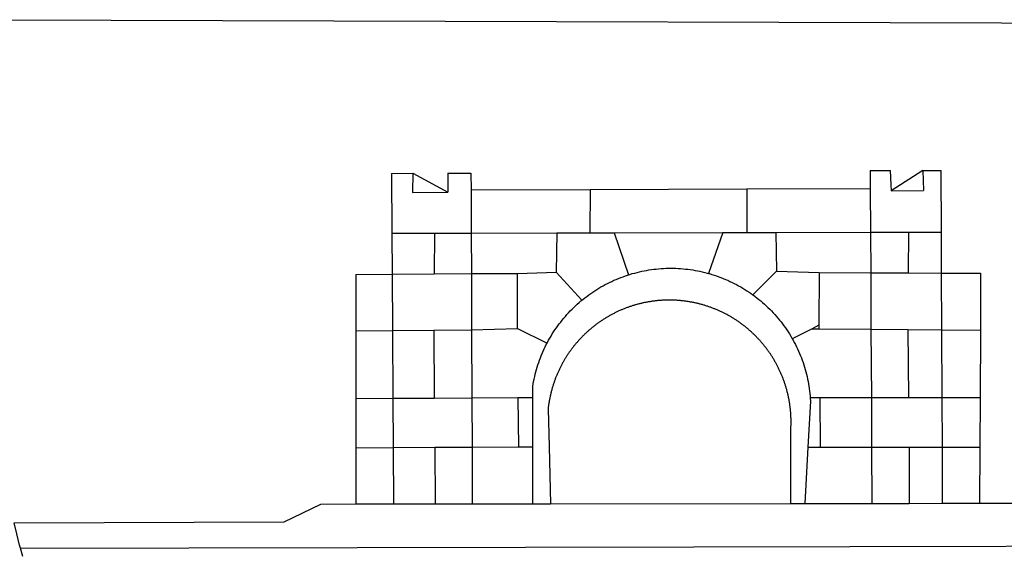
# Model space of a CAD drawing. Extents: x 188084 to 188504, y 167623 to 167920.
# Drawn here: x 188359 to 188366, y 167675 to 167679 of the extents above; entities that cross this region are included whole.
import ezdxf

# ---------------------------------------------------------------- set-up
doc = ezdxf.new("R2010")
doc.units = 0
doc.header["$LTSCALE"] = 5
doc.header["$MEASUREMENT"] = 0
doc.layers.add('BRAZAO', color=7, linetype='CONTINUOUS')

# ---------------------------------------------------------------- blocks, each defined once
blk = doc.blocks.new('Logo_Prefeitura')
at = {"layer": 'BRAZAO'}
for points in [[(-455.36, -187.88), (449.57, -190.75)], [(-189.79, -291.99), (-175.39, -291.91)], [(-189.79, -291.99), (-189.56, -332.5)], [(-175.39, -291.91), (-175.53, -304.88)], [(-175.39, -291.91), (-151.58, -304.77)], [(-151.64, -291.79), (-136.04, -291.71)], [(-151.64, -291.79), (-151.59, -301.68)], [(-136.04, -291.71), (-135.99, -303.14)], [(134.32, -289.98), (134.39, -302.22)], [(134.32, -289.98), (147.98, -290)], [(147.98, -290), (148.39, -299.73)], [(170.03, -290.02), (148.56, -303.85)], [(170.03, -290.02), (170.49, -303.64)], [(170.03, -290.02), (182.22, -290.03)], [(182.22, -290.03), (182.4, -331.79)], [(148.39, -299.73), (148.56, -303.85)], [(-175.53, -304.88), (-151.58, -304.77)], [(-151.59, -301.68), (-151.58, -304.77)], [(-135.99, -303.14), (-55.37, -302.86)], [(-135.99, -303.14), (-135.87, -332.4)], [(-55.37, -302.86), (-55.41, -332.25)], [(-55.37, -302.86), (50.83, -302.5)], [(50.83, -302.5), (50.79, -332.04)], [(50.83, -302.5), (134.39, -302.22)], [(134.39, -302.22), (134.54, -331.88)], [(148.56, -303.85), (170.49, -303.64)], [(-189.56, -332.5), (-160.78, -332.45)], [(-189.56, -332.5), (-189.39, -360.2)], [(-160.78, -332.45), (-160.88, -360.02)], [(-160.78, -332.45), (-135.87, -332.4)], [(-135.87, -332.4), (-77.8, -332.29)], [(-135.87, -332.4), (-135.75, -359.86)], [(-77.8, -332.29), (-78.41, -358.86)], [(-77.8, -332.29), (-55.41, -332.25)], [(-55.41, -332.25), (-39.09, -332.21)], [(-39.09, -332.21), (34.54, -332.07)], [(-39.09, -332.21), (-29.27, -360.64)], [(34.54, -332.07), (24.82, -359.7)], [(34.54, -332.07), (50.79, -332.04)], [(50.79, -332.04), (70.39, -332)], [(70.39, -332), (134.54, -331.88)], [(70.39, -332), (70.81, -358.13)], [(134.54, -331.88), (160.18, -331.83)], [(134.54, -331.88), (134.69, -359.32)], [(160.18, -331.83), (160.07, -359.42)], [(160.18, -331.83), (182.4, -331.79)], [(182.4, -331.79), (182.51, -359.5)], [(-189.39, -360.2), (-160.88, -360.02)], [(-160.88, -360.02), (-135.75, -359.86)], [(-135.75, -359.86), (-104.48, -359.67)], [(-135.75, -359.86), (-135.59, -397.88)], [(-104.57, -397.01), (-104.48, -359.67)], [(-104.48, -359.67), (-78.41, -358.86)], [(-78.41, -358.86), (-60.85, -377.83)], [(-29.27, -360.64), (-28.33, -360.34), (-26.74, -359.87), (-25.15, -359.43), (-23.55, -359.02), (-21.94, -358.63), (-20.33, -358.27), (-18.71, -357.94), (-17.08, -357.64), (-15.45, -357.37), (-13.82, -357.13), (-12.18, -356.91), (-10.54, -356.72), (-8.9, -356.56), (-7.25, -356.43), (-5.6, -356.33), (-3.95, -356.26), (-2.3, -356.22), (-0.64, -356.2), (-0.64, -356.2), (1.01, -356.22), (2.66, -356.26), (4.31, -356.33), (5.96, -356.43), (7.61, -356.56), (9.25, -356.72), (10.9, -356.91), (12.53, -357.12), (14.17, -357.37), (15.8, -357.64), (17.42, -357.94), (19.04, -358.27), (20.66, -358.63), (22.26, -359.02), (23.86, -359.43), (24.82, -359.7)], [(24.82, -359.7), (25.46, -359.87), (27.04, -360.34), (28.62, -360.84), (30.18, -361.36), (31.74, -361.91), (33.29, -362.49), (34.83, -363.1), (36.35, -363.73), (37.87, -364.39), (39.37, -365.08), (40.86, -365.79), (42.34, -366.53), (43.81, -367.29), (45.26, -368.08), (46.7, -368.89), (48.12, -369.73), (49.53, -370.59), (50.92, -371.48), (52.3, -372.4), (53.66, -373.33), (54.79, -374.14)], [(70.81, -358.13), (54.79, -374.14)], [(70.81, -358.13), (99.78, -359.19)], [(99.78, -359.19), (99.66, -394.77)], [(99.78, -359.19), (134.69, -359.32)], [(134.69, -359.32), (134.89, -397.48)], [(134.69, -359.32), (160.07, -359.42)], [(160.07, -359.42), (182.51, -359.5)], [(182.51, -359.5), (209.11, -359.6)], [(182.51, -359.5), (182.67, -397.86)], [(209.11, -359.6), (208.95, -398.07)], [(-214.05, -360.35), (-189.39, -360.2)], [(-214.05, -360.35), (-214.01, -398.6)], [(-189.39, -360.2), (-189.17, -398.37)], [(-60.85, -377.83), (-60.23, -377.31), (-58.93, -376.28), (-57.62, -375.28), (-56.29, -374.29), (-54.95, -373.33), (-53.59, -372.4), (-52.21, -371.49), (-50.82, -370.6), (-49.41, -369.73), (-47.98, -368.89), (-46.54, -368.08), (-45.09, -367.29), (-43.63, -366.53), (-42.15, -365.79), (-40.66, -365.08), (-39.15, -364.39), (-37.64, -363.73), (-36.11, -363.1), (-34.57, -362.49), (-33.03, -361.92), (-31.47, -361.36), (-29.9, -360.84), (-29.27, -360.64)], [(-84.44, -406.86), (-84.23, -406.45), (-83.44, -405), (-82.63, -403.56), (-81.79, -402.14), (-80.93, -400.73), (-80.04, -399.33), (-79.13, -397.96), (-78.19, -396.59), (-77.23, -395.25), (-76.25, -393.92), (-75.25, -392.61), (-74.22, -391.31), (-73.17, -390.04), (-72.09, -388.78), (-71, -387.54), (-69.88, -386.32), (-68.75, -385.13), (-67.59, -383.95), (-66.41, -382.79), (-65.21, -381.65), (-63.99, -380.53), (-62.76, -379.44), (-61.5, -378.36), (-60.85, -377.83)], [(79.13, -443.92), (79.06, -443.61), (78.95, -443.09), (78.84, -442.57), (78.72, -442.05), (78.6, -441.53), (78.48, -441.01), (78.35, -440.49), (78.22, -439.97), (78.09, -439.45), (77.95, -438.94), (77.81, -438.42), (77.67, -437.91), (77.53, -437.39), (77.38, -436.88), (77.22, -436.37), (77.07, -435.86), (76.91, -435.35), (76.74, -434.84), (76.58, -434.33), (76.41, -433.83), (76.23, -433.32), (76.06, -432.82), (75.88, -432.32), (75.7, -431.81), (75.51, -431.31), (75.32, -430.81), (75.13, -430.32), (74.93, -429.82), (74.73, -429.32), (74.53, -428.83), (74.33, -428.34), (74.12, -427.85), (73.91, -427.36), (73.69, -426.87), (73.47, -426.38), (73.25, -425.89), (73.03, -425.41), (72.8, -424.93), (72.57, -424.44), (72.34, -423.96), (72.1, -423.49), (71.86, -423.01), (71.62, -422.53), (71.37, -422.06), (71.12, -421.59), (70.87, -421.12), (70.62, -420.65), (70.36, -420.18), (70.1, -419.71), (69.83, -419.25), (69.57, -418.79), (69.3, -418.33), (69.02, -417.87), (68.75, -417.41), (68.47, -416.96), (68.19, -416.5), (67.9, -416.05), (67.61, -415.6), (67.32, -415.15), (67.03, -414.71), (66.73, -414.26), (66.44, -413.82), (66.13, -413.38), (65.83, -412.94), (65.52, -412.51), (65.21, -412.07), (64.9, -411.64), (64.58, -411.21), (64.26, -410.78), (63.94, -410.36), (63.62, -409.93), (63.29, -409.51), (62.96, -409.09), (62.63, -408.67), (62.29, -408.26), (61.95, -407.84), (61.61, -407.43), (61.27, -407.02), (60.92, -406.62), (60.57, -406.21), (60.22, -405.81), (59.87, -405.41), (59.51, -405.01), (59.15, -404.62), (58.79, -404.23), (58.43, -403.84), (58.06, -403.45), (57.69, -403.06), (57.32, -402.68), (56.95, -402.3), (56.57, -401.92), (56.19, -401.54), (55.81, -401.17), (55.43, -400.8), (55.04, -400.43), (54.65, -400.06), (54.26, -399.7), (53.87, -399.34), (53.47, -398.98), (53.07, -398.62), (52.67, -398.27), (52.27, -397.92), (51.87, -397.57), (51.46, -397.23), (51.05, -396.88), (50.64, -396.54), (50.22, -396.21), (49.81, -395.87), (49.39, -395.54), (48.97, -395.21), (48.55, -394.88), (48.13, -394.56), (47.7, -394.24), (47.27, -393.92), (46.84, -393.6), (46.41, -393.29), (45.97, -392.98), (45.54, -392.67), (45.1, -392.37), (44.66, -392.07), (44.22, -391.77), (43.77, -391.47), (43.32, -391.18), (42.88, -390.89), (42.43, -390.6), (41.97, -390.32), (41.52, -390.03), (41.07, -389.76), (40.61, -389.48), (40.15, -389.21), (39.69, -388.94), (39.23, -388.67), (38.76, -388.41), (38.3, -388.15), (37.83, -387.89), (37.36, -387.64), (36.89, -387.38), (36.41, -387.14), (35.94, -386.89), (35.46, -386.65), (34.99, -386.41), (34.51, -386.17), (34.03, -385.94), (33.55, -385.71), (33.06, -385.48), (32.58, -385.26), (32.09, -385.04), (31.6, -384.82), (31.12, -384.61), (30.63, -384.4), (30.13, -384.19), (29.64, -383.98), (29.15, -383.78), (28.65, -383.59), (28.15, -383.39), (27.66, -383.2), (27.16, -383.01), (26.66, -382.82), (26.15, -382.64), (25.65, -382.46), (25.15, -382.29), (24.64, -382.12), (24.13, -381.95), (23.63, -381.78), (23.12, -381.62), (22.61, -381.46), (22.1, -381.3), (21.59, -381.15), (21.07, -381), (20.56, -380.86), (20.05, -380.71), (19.53, -380.57), (19.01, -380.44), (18.5, -380.31), (17.98, -380.18), (17.46, -380.05), (16.94, -379.93), (16.42, -379.81), (15.9, -379.69), (15.38, -379.58), (14.86, -379.47), (14.33, -379.36), (13.81, -379.26), (13.28, -379.16), (12.76, -379.07), (12.23, -378.98), (11.71, -378.89), (11.18, -378.8), (10.65, -378.72), (10.12, -378.64), (9.59, -378.57), (9.07, -378.49), (8.54, -378.43), (8.01, -378.36), (7.48, -378.3), (6.95, -378.24), (6.41, -378.19), (5.88, -378.14), (5.35, -378.09), (4.82, -378.04), (4.29, -378.01), (3.75, -377.97), (3.22, -377.93), (2.69, -377.9), (2.15, -377.88), (1.62, -377.85), (1.09, -377.83), (0.55, -377.82), (0.02, -377.8), (-0.51, -377.79), (-1.05, -377.79), (-1.58, -377.78), (-1.58, -377.78), (-2.11, -377.79), (-2.65, -377.79), (-3.18, -377.8), (-3.72, -377.81), (-4.25, -377.82), (-4.78, -377.84), (-5.32, -377.86), (-5.85, -377.89), (-6.38, -377.92), (-6.92, -377.95), (-7.45, -377.98), (-7.98, -378.02), (-8.51, -378.06), (-9.05, -378.11), (-9.58, -378.16), (-10.11, -378.21), (-10.64, -378.27), (-11.17, -378.33), (-11.7, -378.39), (-12.23, -378.45), (-12.76, -378.52), (-13.29, -378.6), (-13.82, -378.67), (-14.34, -378.75), (-14.87, -378.84), (-15.4, -378.92), (-15.92, -379.01), (-16.45, -379.11), (-16.97, -379.2), (-17.5, -379.3), (-18.02, -379.41), (-18.55, -379.51), (-19.07, -379.63), (-19.59, -379.74), (-20.11, -379.86), (-20.63, -379.98), (-21.15, -380.1), (-21.67, -380.23), (-22.19, -380.36), (-22.7, -380.49), (-23.22, -380.63), (-23.73, -380.77), (-24.25, -380.91), (-24.76, -381.06), (-25.27, -381.21), (-25.78, -381.37), (-26.29, -381.52), (-26.8, -381.68), (-27.31, -381.85), (-27.82, -382.01), (-28.33, -382.19), (-28.83, -382.36), (-29.33, -382.54), (-29.84, -382.72), (-30.34, -382.9), (-30.84, -383.09), (-31.34, -383.28), (-31.83, -383.47), (-32.33, -383.67), (-32.83, -383.86), (-33.32, -384.07), (-33.81, -384.27), (-34.3, -384.48), (-34.79, -384.7), (-35.28, -384.91), (-35.77, -385.13), (-36.25, -385.35), (-36.74, -385.58), (-37.22, -385.8), (-37.7, -386.03), (-38.18, -386.27), (-38.66, -386.51), (-39.14, -386.75), (-39.61, -386.99), (-40.09, -387.24), (-40.56, -387.49), (-41.03, -387.74), (-41.5, -387.99), (-41.96, -388.25), (-42.43, -388.52), (-42.89, -388.78), (-43.35, -389.05), (-43.81, -389.32), (-44.27, -389.59), (-44.73, -389.87), (-45.18, -390.15), (-45.64, -390.43), (-46.09, -390.72), (-46.54, -391.01), (-46.98, -391.3), (-47.43, -391.59), (-47.87, -391.89), (-48.32, -392.19), (-48.75, -392.49), (-49.19, -392.8), (-49.63, -393.11), (-50.06, -393.42), (-50.49, -393.73), (-50.92, -394.05), (-51.35, -394.37), (-51.78, -394.69), (-52.2, -395.01), (-52.62, -395.34), (-53.04, -395.67), (-53.46, -396.01), (-53.87, -396.34), (-54.29, -396.68), (-54.7, -397.02), (-55.1, -397.37), (-55.51, -397.71), (-55.91, -398.06), (-56.31, -398.41), (-56.71, -398.77), (-57.11, -399.13), (-57.51, -399.49), (-57.9, -399.85), (-58.29, -400.21), (-58.68, -400.58), (-59.06, -400.95), (-59.44, -401.32), (-59.82, -401.7), (-60.2, -402.07), (-60.58, -402.45), (-60.95, -402.83), (-61.32, -403.22), (-61.69, -403.61), (-62.05, -403.99), (-62.42, -404.39), (-62.78, -404.78), (-63.14, -405.18), (-63.49, -405.57), (-63.84, -405.98), (-64.19, -406.38), (-64.54, -406.78), (-64.89, -407.19), (-65.23, -407.6), (-65.57, -408.01), (-65.91, -408.43), (-66.24, -408.84), (-66.57, -409.26), (-66.9, -409.68), (-67.23, -410.1), (-67.55, -410.53), (-67.87, -410.96), (-68.19, -411.38), (-68.5, -411.82), (-68.82, -412.25), (-69.12, -412.68), (-69.43, -413.12), (-69.74, -413.56), (-70.04, -414), (-70.33, -414.44), (-70.63, -414.89), (-70.92, -415.34), (-71.21, -415.78), (-71.5, -416.23), (-71.78, -416.69), (-72.06, -417.14), (-72.34, -417.6), (-72.61, -418.05), (-72.89, -418.51), (-73.16, -418.97), (-73.42, -419.44), (-73.68, -419.9), (-73.94, -420.37), (-74.2, -420.84), (-74.45, -421.31), (-74.71, -421.78), (-74.95, -422.25), (-75.2, -422.73), (-75.44, -423.2), (-75.68, -423.68), (-75.91, -424.16), (-76.14, -424.64), (-76.37, -425.12), (-76.6, -425.6), (-76.82, -426.09), (-77.04, -426.58), (-77.26, -427.06), (-77.47, -427.55), (-77.68, -428.05), (-77.89, -428.54), (-78.09, -429.03), (-78.29, -429.53), (-78.49, -430.02), (-78.69, -430.52), (-78.88, -431.02), (-79.06, -431.52), (-79.25, -432.02), (-79.43, -432.52), (-79.61, -433.02), (-79.78, -433.53), (-79.96, -434.03), (-80.12, -434.54), (-80.29, -435.05), (-80.45, -435.56), (-80.61, -436.07), (-80.76, -436.58), (-80.92, -437.09), (-81.06, -437.6), (-81.21, -438.12), (-81.35, -438.63), (-81.49, -439.15), (-81.62, -439.66), (-81.76, -440.18), (-81.88, -440.7), (-82.01, -441.22), (-82.13, -441.74), (-82.25, -442.26), (-82.36, -442.78), (-82.48, -443.3), (-82.58, -443.81)], [(54.79, -374.14), (55.01, -374.29), (56.34, -375.27), (57.65, -376.28), (58.94, -377.31), (60.22, -378.36), (61.47, -379.44), (62.71, -380.53), (63.93, -381.65), (65.13, -382.79), (66.3, -383.94), (67.46, -385.12), (68.6, -386.32), (69.72, -387.54), (70.81, -388.78), (71.88, -390.03), (72.93, -391.31), (73.96, -392.6), (74.97, -393.92), (75.95, -395.24), (76.91, -396.59), (77.84, -397.95), (78.76, -399.33), (79.64, -400.72), (80.51, -402.13), (81.34, -403.56), (81.59, -404)], [(-214.01, -398.6), (-189.17, -398.37)], [(-214.01, -398.6), (-213.97, -444.68)], [(-189.17, -398.37), (-161.16, -398.12)], [(-189.17, -398.37), (-188.9, -444.51)], [(-161.16, -398.12), (-135.59, -397.88)], [(-161.16, -398.12), (-160.87, -444.33)], [(-135.59, -397.88), (-104.57, -397.01)], [(-135.59, -397.88), (-135.4, -444.16)], [(-104.57, -397.01), (-84.44, -406.86)], [(94.98, -397.16), (81.59, -404)], [(99.66, -394.77), (94.98, -397.16)], [(94.98, -397.16), (99.65, -397.2)], [(99.66, -394.77), (99.65, -397.2)], [(99.65, -397.2), (134.89, -397.48)], [(134.89, -397.48), (159.82, -397.68)], [(134.89, -397.48), (135.14, -443.93)], [(159.82, -397.68), (160.19, -443.94)], [(159.82, -397.68), (182.67, -397.86)], [(182.67, -397.86), (208.95, -398.07)], [(182.67, -397.86), (182.86, -443.94)], [(208.95, -398.07), (208.76, -443.94)], [(81.59, -404), (82.16, -405), (82.95, -406.45), (83.71, -407.92), (84.44, -409.39), (85.16, -410.89), (85.84, -412.39), (86.5, -413.91), (87.13, -415.43), (87.74, -416.97), (88.31, -418.52), (88.86, -420.08), (89.39, -421.64), (89.88, -423.22), (90.35, -424.8), (90.79, -426.4), (91.21, -428), (91.59, -429.6), (91.95, -431.22), (92.28, -432.84), (92.58, -434.46), (92.85, -436.09), (93.09, -437.73), (93.31, -439.37), (93.49, -441.01), (93.65, -442.65), (93.75, -443.92)], [(-94.14, -443.89), (-94.13, -436.1), (-93.86, -434.47), (-93.56, -432.84), (-93.23, -431.22), (-92.87, -429.61), (-92.49, -428), (-92.08, -426.4), (-91.64, -424.81), (-91.17, -423.23), (-90.67, -421.65), (-90.15, -420.08), (-89.6, -418.52), (-89.02, -416.98), (-88.41, -415.44), (-87.78, -413.91), (-87.12, -412.39), (-86.44, -410.89), (-85.73, -409.4), (-84.99, -407.92), (-84.44, -406.86)], [(-188.9, -444.51), (-213.97, -444.68)], [(-213.97, -444.68), (-213.94, -477.83)], [(-160.87, -444.33), (-188.9, -444.51)], [(-188.9, -444.51), (-188.7, -477.67)], [(-135.4, -444.16), (-160.87, -444.33)], [(-104.38, -443.96), (-135.4, -444.16)], [(-135.4, -444.16), (-135.26, -477.32)], [(-94.14, -443.89), (-104.38, -443.96)], [(-104.38, -443.96), (-103.84, -477.11)], [(-94.16, -477.05), (-94.14, -443.89)], [(-82.58, -443.81), (-82.69, -444.35), (-82.79, -444.87), (-82.89, -445.4), (-82.98, -445.92), (-83.07, -446.45), (-83.16, -446.97), (-83.25, -447.5), (-83.33, -448.03), (-83.41, -448.56), (-83.48, -449.09), (-83.55, -449.61), (-83.62, -450.14), (-83.68, -450.67), (-83.78, -451.54), (-83.16, -476.98)], [(80.63, -477.37), (80.67, -464.31), (80.69, -463.78), (80.71, -463.25), (80.73, -462.71), (80.74, -462.18), (80.75, -461.65), (80.76, -461.11), (80.77, -460.58), (80.77, -460.04), (80.76, -459.51), (80.76, -458.98), (80.75, -458.44), (80.73, -457.91), (80.71, -457.38), (80.69, -456.84), (80.67, -456.31), (80.64, -455.78), (80.61, -455.24), (80.58, -454.71), (80.54, -454.18), (80.5, -453.65), (80.45, -453.11), (80.41, -452.58), (80.35, -452.05), (80.3, -451.52), (80.24, -450.99), (80.18, -450.46), (80.11, -449.93), (80.04, -449.4), (79.97, -448.87), (79.9, -448.34), (79.82, -447.81), (79.73, -447.29), (79.65, -446.76), (79.56, -446.23), (79.47, -445.71), (79.37, -445.18), (79.27, -444.66), (79.17, -444.13), (79.13, -443.92)], [(93.75, -443.92), (93.78, -444.3), (93.9, -446.3), (92.2, -477.36)], [(100.14, -443.93), (93.75, -443.92)], [(135.14, -443.93), (100.14, -443.93)], [(100.14, -443.93), (100.38, -477.35)], [(160.19, -443.94), (135.14, -443.93)], [(135.14, -443.93), (135.32, -477.32)], [(182.86, -443.94), (160.19, -443.94)], [(208.76, -443.94), (182.86, -443.94)], [(182.86, -443.94), (183, -477.29)], [(208.76, -443.94), (208.62, -477.27)], [(-213.94, -477.83), (-188.7, -477.67)], [(-213.94, -477.83), (-213.9, -515.84)], [(-188.7, -477.67), (-160.5, -477.48)], [(-188.7, -477.67), (-188.48, -515.81)], [(-160.5, -477.48), (-135.26, -477.32)], [(-160.5, -477.48), (-160.31, -515.78)], [(-135.26, -477.32), (-103.84, -477.11)], [(-135.26, -477.32), (-135.1, -515.75)], [(-103.84, -477.11), (-94.16, -477.05)], [(-94.19, -515.71), (-94.16, -477.05)], [(-83.16, -476.98), (-82.21, -515.7)], [(80.51, -515.52), (80.63, -477.37)], [(92.2, -477.36), (90.12, -515.51)], [(92.2, -477.36), (100.38, -477.35)], [(100.38, -477.35), (135.32, -477.32)], [(135.32, -477.32), (160.73, -477.3)], [(135.32, -477.32), (135.52, -515.46)], [(160.73, -477.3), (183, -477.29)], [(160.73, -477.3), (160.81, -515.43)], [(183, -477.29), (208.62, -477.27)], [(183, -477.29), (183.16, -515.41)], [(208.62, -477.27), (208.47, -515.38)], [(-445.37, -528.71), (-262.56, -528.04), (-237.62, -515.87), (-213.9, -515.84)], [(-213.9, -515.84), (-188.48, -515.81)], [(-188.48, -515.81), (-160.31, -515.78)], [(-160.31, -515.78), (-135.1, -515.75)], [(-135.1, -515.75), (-94.19, -515.71)], [(-94.19, -515.71), (-82.21, -515.7)], [(-82.21, -515.7), (80.51, -515.52)], [(80.51, -515.52), (90.12, -515.51)], [(90.12, -515.51), (135.52, -515.46)], [(135.52, -515.46), (160.81, -515.43)], [(160.81, -515.43), (183.16, -515.41)], [(183.16, -515.41), (208.47, -515.38)], [(208.47, -515.38), (238.93, -515.34), (238.93, -515.34), (256.94, -525.68), (442.31, -525.4)], [(-441.09, -545.84), (-441.68, -543.67), (-443.65, -535.98), (-445.37, -528.71)], [(-441.09, -545.84), (15.02, -544.89)], [(-439.59, -551.34), (-441.09, -545.84)], [(15.02, -544.89), (437.79, -544.01)]]:
    blk.add_lwpolyline(points, dxfattribs=at)

msp = doc.modelspace()

# ---------------------------------------------------------------- block references
at = {"layer": 'BRAZAO', "xscale": 0.009945506928488612, "yscale": 0.009945506928488612, "zscale": 0.00994550699641468}
msp.add_blockref('Logo_Prefeitura', (188363.3375, 167680.3755), dxfattribs=at)

doc.saveas('drawing.dxf')
